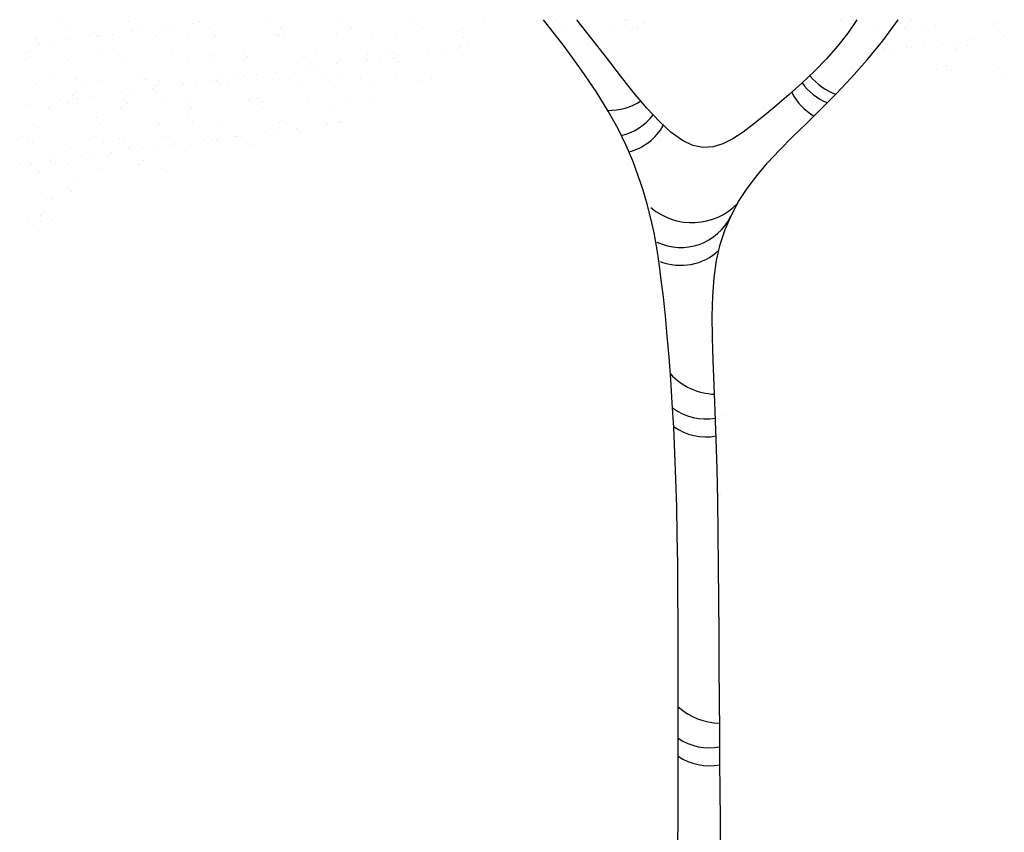
# Model space of a CAD drawing. Units: inches. Extents: x -241 to 189017, y -35102 to 48008.
# Drawn here: x 3638 to 5189, y 27289 to 28569 of the extents above; entities that cross this region are included whole.
import ezdxf

# ---------------------------------------------------------------- set-up
doc = ezdxf.new("R2010")
doc.units = ezdxf.units.IN
doc.header["$MEASUREMENT"] = 0
doc.layers.add('05 vegetación', color=8, linetype='Continuous')

# ---------------------------------------------------------------- blocks, each defined once
blk = doc.blocks.new('001 arbol 003f')
at = {"layer": '05 vegetación'}
for p, q in [((6.2682, 22.5182), (6.2358, 22.5598)), ((6.2682, 22.5182), (6.2358, 22.5598)), ((6.3117, 22.5298), (6.2879, 22.5598)), ((6.3117, 22.5298), (6.2879, 22.5598)), ((6.3635, 22.5597), (6.3635, 22.5597)), ((6.3635, 22.5597), (6.3635, 22.5597)), ((6.7288, 22.5598), (6.7149, 22.5388)), ((6.7288, 22.5598), (6.7149, 22.5388)), ((6.7697, 22.5268), (6.7939, 22.5598)), ((6.7697, 22.5268), (6.7939, 22.5598)), ((5.4699, 22.5564), (5.4699, 22.5564)), ((5.4699, 22.5564), (5.4699, 22.5564)), ((5.4851, 22.5468), (5.4851, 22.5468)), ((5.4851, 22.5468), (5.4851, 22.5468)), ((5.582, 22.5566), (5.582, 22.5566)), ((5.582, 22.5566), (5.582, 22.5566)), ((5.5972, 22.547), (5.5972, 22.547)), ((5.5972, 22.547), (5.5972, 22.547)), ((5.6351, 22.5472), (5.6351, 22.5472)), ((5.6351, 22.5472), (5.6351, 22.5472)), ((5.6538, 22.5496), (5.6538, 22.5496)), ((5.6538, 22.5496), (5.6538, 22.5496)), ((5.6831, 22.5535), (5.6831, 22.5535)), ((5.6831, 22.5535), (5.6831, 22.5535)), ((5.6941, 22.5568), (5.6941, 22.5568)), ((5.6941, 22.5568), (5.6941, 22.5568)), ((5.7093, 22.5472), (5.7093, 22.5472)), ((5.7093, 22.5472), (5.7093, 22.5472)), ((5.8062, 22.557), (5.8062, 22.557)), ((5.8062, 22.557), (5.8062, 22.557)), ((5.8214, 22.5474), (5.8214, 22.5474)), ((5.8214, 22.5474), (5.8214, 22.5474)), ((5.9183, 22.5572), (5.9183, 22.5572)), ((5.9183, 22.5572), (5.9183, 22.5572)), ((5.9335, 22.5476), (5.9335, 22.5476)), ((5.9335, 22.5476), (5.9335, 22.5476)), ((6.0304, 22.5574), (6.0304, 22.5574)), ((6.0304, 22.5574), (6.0304, 22.5574)), ((6.0456, 22.5478), (6.0456, 22.5478)), ((6.0456, 22.5478), (6.0456, 22.5478)), ((6.1425, 22.5577), (6.1425, 22.5577)), ((6.1425, 22.5577), (6.1425, 22.5577)), ((6.224, 22.5568), (6.224, 22.5568)), ((6.224, 22.5568), (6.224, 22.5568)), ((6.2546, 22.5579), (6.2546, 22.5579)), ((6.2546, 22.5579), (6.2546, 22.5579)), ((6.2698, 22.5482), (6.2698, 22.5482)), ((6.2698, 22.5482), (6.2698, 22.5482)), ((6.3466, 22.5476), (6.3466, 22.5476)), ((6.3466, 22.5476), (6.3466, 22.5476)), ((6.3653, 22.5501), (6.3653, 22.5501)), ((6.3653, 22.5501), (6.3653, 22.5501)), ((6.3667, 22.5581), (6.3667, 22.5581)), ((6.3667, 22.5581), (6.3667, 22.5581)), ((6.3819, 22.5484), (6.3819, 22.5484)), ((6.3819, 22.5484), (6.3819, 22.5484)), ((6.383, 22.5457), (6.383, 22.5457)), ((6.383, 22.5457), (6.383, 22.5457)), ((6.3946, 22.554), (6.3946, 22.554)), ((6.3946, 22.554), (6.3946, 22.554)), ((6.7031, 22.5587), (6.7031, 22.5587)), ((6.7031, 22.5587), (6.7031, 22.5587)), ((6.7183, 22.549), (6.7183, 22.549)), ((6.7183, 22.549), (6.7183, 22.549)), ((6.7608, 22.5511), (6.7608, 22.5511)), ((6.7608, 22.5511), (6.7608, 22.5511)), ((6.7978, 22.554), (6.7978, 22.554)), ((6.7978, 22.554), (6.7978, 22.554)), ((6.8044, 22.5479), (6.8044, 22.5479)), ((6.8044, 22.5479), (6.8044, 22.5479)), ((6.8152, 22.5589), (6.8152, 22.5589)), ((6.8152, 22.5589), (6.8152, 22.5589)), ((6.8304, 22.5492), (6.8304, 22.5492)), ((6.8304, 22.5492), (6.8304, 22.5492)), ((6.8529, 22.5507), (6.8529, 22.5507)), ((6.8529, 22.5507), (6.8529, 22.5507)), ((6.944, 22.5508), (6.944, 22.5508)), ((6.944, 22.5508), (6.944, 22.5508)), ((6.9501, 22.5542), (6.9501, 22.5542)), ((6.9501, 22.5542), (6.9501, 22.5542)), ((5.4351, 22.5294), (5.4351, 22.5294)), ((5.4351, 22.5294), (5.4351, 22.5294)), ((5.5287, 22.5401), (5.5287, 22.5401)), ((5.5287, 22.5401), (5.5287, 22.5401)), ((5.5323, 22.5329), (5.5323, 22.5329)), ((5.5323, 22.5329), (5.5323, 22.5329)), ((5.5353, 22.534), (5.5353, 22.534)), ((5.5353, 22.534), (5.5353, 22.534)), ((5.5381, 22.5344), (5.5381, 22.5344)), ((5.5381, 22.5344), (5.5381, 22.5344)), ((5.5569, 22.5369), (5.5569, 22.5369)), ((5.5569, 22.5369), (5.5569, 22.5369)), ((5.5862, 22.5407), (5.5862, 22.5407)), ((5.5862, 22.5407), (5.5862, 22.5407)), ((5.6266, 22.5341), (5.6266, 22.5341)), ((5.6266, 22.5341), (5.6266, 22.5341)), ((5.6748, 22.5369), (5.6748, 22.5369)), ((5.6748, 22.5369), (5.6748, 22.5369)), ((5.7186, 22.5336), (5.7186, 22.5336)), ((5.7186, 22.5336), (5.7186, 22.5336)), ((5.8159, 22.5371), (5.8159, 22.5371)), ((5.8159, 22.5371), (5.8159, 22.5371)), ((5.8189, 22.5357), (5.8189, 22.5357)), ((5.8189, 22.5357), (5.8189, 22.5357)), ((5.8255, 22.5296), (5.8255, 22.5296)), ((5.8255, 22.5296), (5.8255, 22.5296)), ((5.9101, 22.5383), (5.9101, 22.5383)), ((5.9101, 22.5383), (5.9101, 22.5383)), ((5.9651, 22.5325), (5.9651, 22.5325)), ((5.9651, 22.5325), (5.9651, 22.5325)), ((6.0022, 22.5379), (6.0022, 22.5379)), ((6.0022, 22.5379), (6.0022, 22.5379)), ((6.0994, 22.5414), (6.0994, 22.5414)), ((6.0994, 22.5414), (6.0994, 22.5414)), ((6.1091, 22.5313), (6.1091, 22.5313)), ((6.1091, 22.5313), (6.1091, 22.5313)), ((6.3347, 22.5002), (6.3117, 22.5298)), ((6.3347, 22.5002), (6.3117, 22.5298)), ((6.7149, 22.5388), (6.6988, 22.5182)), ((6.7149, 22.5388), (6.6988, 22.5182)), ((6.9123, 22.5289), (6.9123, 22.5289)), ((6.9123, 22.5289), (6.9123, 22.5289)), ((6.9612, 22.5353), (6.9612, 22.5353)), ((6.9612, 22.5353), (6.9612, 22.5353)), ((5.4412, 22.5217), (5.4412, 22.5217)), ((5.4412, 22.5217), (5.4412, 22.5217)), ((5.46, 22.5241), (5.46, 22.5241)), ((5.46, 22.5241), (5.46, 22.5241)), ((5.4892, 22.528), (5.4892, 22.528)), ((5.4892, 22.528), (5.4892, 22.528)), ((5.9881, 22.5128), (5.9881, 22.5128)), ((5.9881, 22.5128), (5.9881, 22.5128)), ((6.1003, 22.513), (6.1003, 22.513)), ((6.1003, 22.513), (6.1003, 22.513)), ((6.1039, 22.5157), (6.1039, 22.5157)), ((6.1039, 22.5157), (6.1039, 22.5157)), ((6.1158, 22.5252), (6.1158, 22.5252)), ((6.1158, 22.5252), (6.1158, 22.5252)), ((6.2956, 22.4806), (6.2682, 22.5182)), ((6.2956, 22.4806), (6.2682, 22.5182)), ((6.6988, 22.5182), (6.681, 22.4981)), ((6.6988, 22.5182), (6.681, 22.4981)), ((6.7452, 22.4966), (6.7697, 22.5268)), ((6.7452, 22.4966), (6.7697, 22.5268)), ((6.7729, 22.5142), (6.7729, 22.5142)), ((6.7729, 22.5142), (6.7729, 22.5142)), ((6.8095, 22.5174), (6.8095, 22.5174)), ((6.8095, 22.5174), (6.8095, 22.5174)), ((6.8154, 22.5162), (6.8154, 22.5162)), ((6.8154, 22.5162), (6.8154, 22.5162)), ((6.8358, 22.5192), (6.8358, 22.5192)), ((6.8358, 22.5192), (6.8358, 22.5192)), ((6.8643, 22.5226), (6.8643, 22.5226)), ((6.8643, 22.5226), (6.8643, 22.5226)), ((6.883, 22.5251), (6.883, 22.5251)), ((6.883, 22.5251), (6.883, 22.5251)), ((6.885, 22.5144), (6.885, 22.5144)), ((6.885, 22.5144), (6.885, 22.5144)), ((6.9037, 22.5186), (6.9037, 22.5186)), ((6.9037, 22.5186), (6.9037, 22.5186)), ((5.4204, 22.5085), (5.4204, 22.5085)), ((5.4204, 22.5085), (5.4204, 22.5085)), ((5.4271, 22.5024), (5.4271, 22.5024)), ((5.4271, 22.5024), (5.4271, 22.5024)), ((5.4276, 22.5117), (5.4276, 22.5117)), ((5.4276, 22.5117), (5.4276, 22.5117)), ((5.4859, 22.4973), (5.4859, 22.4973)), ((5.4859, 22.4973), (5.4859, 22.4973)), ((5.5397, 22.5119), (5.5397, 22.5119)), ((5.5397, 22.5119), (5.5397, 22.5119)), ((5.5666, 22.5053), (5.5666, 22.5053)), ((5.5666, 22.5053), (5.5666, 22.5053)), ((5.6518, 22.5121), (5.6518, 22.5121)), ((5.6518, 22.5121), (5.6518, 22.5121)), ((5.6752, 22.5003), (5.6752, 22.5003)), ((5.6752, 22.5003), (5.6752, 22.5003)), ((5.7107, 22.5041), (5.7107, 22.5041)), ((5.7107, 22.5041), (5.7107, 22.5041)), ((5.7173, 22.498), (5.7173, 22.498)), ((5.7173, 22.498), (5.7173, 22.498)), ((5.7639, 22.5123), (5.7639, 22.5123)), ((5.7639, 22.5123), (5.7639, 22.5123)), ((5.7695, 22.5015), (5.7695, 22.5015)), ((5.7695, 22.5015), (5.7695, 22.5015)), ((5.8568, 22.5009), (5.8568, 22.5009)), ((5.8568, 22.5009), (5.8568, 22.5009)), ((5.8616, 22.5011), (5.8616, 22.5011)), ((5.8616, 22.5011), (5.8616, 22.5011)), ((5.876, 22.5126), (5.876, 22.5126)), ((5.876, 22.5126), (5.876, 22.5126)), ((5.9588, 22.5046), (5.9588, 22.5046)), ((5.9588, 22.5046), (5.9588, 22.5046)), ((5.9777, 22.4991), (5.9777, 22.4991)), ((5.9777, 22.4991), (5.9777, 22.4991)), ((6.0009, 22.4997), (6.0009, 22.4997)), ((6.0009, 22.4997), (6.0009, 22.4997)), ((6.007, 22.5029), (6.007, 22.5029)), ((6.007, 22.5029), (6.007, 22.5029)), ((6.053, 22.5058), (6.053, 22.5058)), ((6.053, 22.5058), (6.053, 22.5058)), ((6.0559, 22.5094), (6.0559, 22.5094)), ((6.0559, 22.5094), (6.0559, 22.5094)), ((6.0746, 22.5118), (6.0746, 22.5118)), ((6.0746, 22.5118), (6.0746, 22.5118)), ((6.3568, 22.4716), (6.3347, 22.5002)), ((6.3568, 22.4716), (6.3347, 22.5002)), ((6.681, 22.4981), (6.6621, 22.4787)), ((6.681, 22.4981), (6.6621, 22.4787)), ((6.7861, 22.5123), (6.7861, 22.5123)), ((6.7861, 22.5123), (6.7861, 22.5123)), ((5.578, 22.4968), (5.578, 22.4968)), ((5.578, 22.4968), (5.578, 22.4968)), ((5.8621, 22.4839), (5.8621, 22.4839)), ((5.8621, 22.4839), (5.8621, 22.4839)), ((5.8808, 22.4863), (5.8808, 22.4863)), ((5.8808, 22.4863), (5.8808, 22.4863)), ((5.9101, 22.4902), (5.9101, 22.4902)), ((5.9101, 22.4902), (5.9101, 22.4902)), ((5.959, 22.4966), (5.959, 22.4966)), ((5.959, 22.4966), (5.959, 22.4966)), ((6.0075, 22.4936), (6.0075, 22.4936)), ((6.0075, 22.4936), (6.0075, 22.4936)), ((6.7207, 22.4688), (6.7452, 22.4966)), ((6.7207, 22.4688), (6.7452, 22.4966)), ((6.8716, 22.4864), (6.8716, 22.4864)), ((6.8716, 22.4864), (6.8716, 22.4864)), ((6.9524, 22.4848), (6.9524, 22.4848)), ((6.9524, 22.4848), (6.9524, 22.4848)), ((5.4584, 22.4737), (5.4584, 22.4737)), ((5.4584, 22.4737), (5.4584, 22.4737)), ((5.499, 22.4663), (5.499, 22.4663)), ((5.499, 22.4663), (5.499, 22.4663)), ((5.6025, 22.4725), (5.6025, 22.4725)), ((5.6025, 22.4725), (5.6025, 22.4725)), ((5.6091, 22.4664), (5.6091, 22.4664)), ((5.6091, 22.4664), (5.6091, 22.4664)), ((5.6111, 22.4665), (5.6111, 22.4665)), ((5.6111, 22.4665), (5.6111, 22.4665)), ((5.7232, 22.4667), (5.7232, 22.4667)), ((5.7232, 22.4667), (5.7232, 22.4667)), ((5.7486, 22.4693), (5.7486, 22.4693)), ((5.7486, 22.4693), (5.7486, 22.4693)), ((5.7651, 22.4711), (5.7651, 22.4711)), ((5.7651, 22.4711), (5.7651, 22.4711)), ((5.7839, 22.4736), (5.7839, 22.4736)), ((5.7839, 22.4736), (5.7839, 22.4736)), ((5.8132, 22.4774), (5.8132, 22.4774)), ((5.8132, 22.4774), (5.8132, 22.4774)), ((5.8181, 22.4678), (5.8181, 22.4678)), ((5.8181, 22.4678), (5.8181, 22.4678)), ((5.8353, 22.4669), (5.8353, 22.4669)), ((5.8353, 22.4669), (5.8353, 22.4669)), ((5.8927, 22.4681), (5.8927, 22.4681)), ((5.8927, 22.4681), (5.8927, 22.4681)), ((5.9124, 22.469), (5.9124, 22.469)), ((5.9124, 22.469), (5.9124, 22.469)), ((5.9474, 22.4671), (5.9474, 22.4671)), ((5.9474, 22.4671), (5.9474, 22.4671)), ((6.0045, 22.4685), (6.0045, 22.4685)), ((6.0045, 22.4685), (6.0045, 22.4685)), ((6.0595, 22.4673), (6.0595, 22.4673)), ((6.0595, 22.4673), (6.0595, 22.4673)), ((6.3185, 22.4467), (6.2956, 22.4806)), ((6.3185, 22.4467), (6.2956, 22.4806)), ((6.3781, 22.4449), (6.3568, 22.4716)), ((6.3781, 22.4449), (6.3568, 22.4716)), ((6.6621, 22.4787), (6.6424, 22.4601)), ((6.6621, 22.4787), (6.6424, 22.4601)), ((6.6963, 22.4431), (6.7207, 22.4688)), ((6.6963, 22.4431), (6.7207, 22.4688)), ((6.8551, 22.4813), (6.8551, 22.4813)), ((6.8551, 22.4813), (6.8551, 22.4813)), ((6.8782, 22.4803), (6.8782, 22.4803)), ((6.8782, 22.4803), (6.8782, 22.4803)), ((6.9564, 22.4689), (6.9564, 22.4689)), ((6.9564, 22.4689), (6.9564, 22.4689)), ((5.4374, 22.46), (5.4374, 22.46)), ((5.4374, 22.46), (5.4374, 22.46)), ((5.5141, 22.4566), (5.5141, 22.4566)), ((5.5141, 22.4566), (5.5141, 22.4566)), ((5.5346, 22.4635), (5.5346, 22.4635)), ((5.5346, 22.4635), (5.5346, 22.4635)), ((5.6193, 22.4519), (5.6193, 22.4519)), ((5.6193, 22.4519), (5.6193, 22.4519)), ((5.6262, 22.4568), (5.6262, 22.4568)), ((5.6262, 22.4568), (5.6262, 22.4568)), ((5.6288, 22.4647), (5.6288, 22.4647)), ((5.6288, 22.4647), (5.6288, 22.4647)), ((5.6682, 22.4583), (5.6682, 22.4583)), ((5.6682, 22.4583), (5.6682, 22.4583)), ((5.687, 22.4608), (5.687, 22.4608)), ((5.687, 22.4608), (5.687, 22.4608)), ((5.7162, 22.4647), (5.7162, 22.4647)), ((5.7162, 22.4647), (5.7162, 22.4647)), ((5.7209, 22.4643), (5.7209, 22.4643)), ((5.7209, 22.4643), (5.7209, 22.4643)), ((5.7383, 22.457), (5.7383, 22.457)), ((5.7383, 22.457), (5.7383, 22.457)), ((5.8505, 22.4572), (5.8505, 22.4572)), ((5.8505, 22.4572), (5.8505, 22.4572)), ((5.8993, 22.462), (5.8993, 22.462)), ((5.8993, 22.462), (5.8993, 22.462)), ((5.9626, 22.4574), (5.9626, 22.4574)), ((5.9626, 22.4574), (5.9626, 22.4574)), ((6.0389, 22.4649), (6.0389, 22.4649)), ((6.0389, 22.4649), (6.0389, 22.4649)), ((6.6424, 22.4601), (6.6226, 22.4423)), ((6.6424, 22.4601), (6.6226, 22.4423)), ((5.4932, 22.4353), (5.4932, 22.4353)), ((5.4932, 22.4353), (5.4932, 22.4353)), ((5.4942, 22.4409), (5.4942, 22.4409)), ((5.4942, 22.4409), (5.4942, 22.4409)), ((5.5224, 22.4391), (5.5224, 22.4391)), ((5.5224, 22.4391), (5.5224, 22.4391)), ((5.5713, 22.4456), (5.5713, 22.4456)), ((5.5713, 22.4456), (5.5713, 22.4456)), ((5.5901, 22.448), (5.5901, 22.448)), ((5.5901, 22.448), (5.5901, 22.448)), ((5.6404, 22.4377), (5.6404, 22.4377)), ((5.6404, 22.4377), (5.6404, 22.4377)), ((5.7845, 22.4365), (5.7845, 22.4365)), ((5.7845, 22.4365), (5.7845, 22.4365)), ((5.9611, 22.4352), (5.9611, 22.4352)), ((5.9611, 22.4352), (5.9611, 22.4352)), ((6.3374, 22.416), (6.3185, 22.4467)), ((6.3374, 22.416), (6.3185, 22.4467)), ((6.3985, 22.4207), (6.3781, 22.4449)), ((6.3985, 22.4207), (6.3781, 22.4449)), ((6.6226, 22.4423), (6.603, 22.4255)), ((6.6226, 22.4423), (6.603, 22.4255)), ((6.6725, 22.4191), (6.6963, 22.4431)), ((6.6725, 22.4191), (6.6963, 22.4431)), ((5.4255, 22.4264), (5.4255, 22.4264)), ((5.4255, 22.4264), (5.4255, 22.4264)), ((5.4567, 22.4216), (5.4567, 22.4216)), ((5.4567, 22.4216), (5.4567, 22.4216)), ((5.4744, 22.4328), (5.4744, 22.4328)), ((5.4744, 22.4328), (5.4744, 22.4328)), ((5.4882, 22.4279), (5.4882, 22.4279)), ((5.4882, 22.4279), (5.4882, 22.4279)), ((5.5009, 22.4348), (5.5009, 22.4348)), ((5.5009, 22.4348), (5.5009, 22.4348)), ((5.5688, 22.4218), (5.5688, 22.4218)), ((5.5688, 22.4218), (5.5688, 22.4218)), ((5.5803, 22.4275), (5.5803, 22.4275)), ((5.5803, 22.4275), (5.5803, 22.4275)), ((5.6775, 22.431), (5.6775, 22.431)), ((5.6775, 22.431), (5.6775, 22.431)), ((5.6809, 22.422), (5.6809, 22.422)), ((5.6809, 22.422), (5.6809, 22.422)), ((5.7717, 22.4322), (5.7717, 22.4322)), ((5.7717, 22.4322), (5.7717, 22.4322)), ((5.7911, 22.4304), (5.7911, 22.4304)), ((5.7911, 22.4304), (5.7911, 22.4304)), ((5.793, 22.4222), (5.793, 22.4222)), ((5.793, 22.4222), (5.793, 22.4222)), ((5.8638, 22.4317), (5.8638, 22.4317)), ((5.8638, 22.4317), (5.8638, 22.4317)), ((5.9051, 22.4224), (5.9051, 22.4224)), ((5.9051, 22.4224), (5.9051, 22.4224)), ((5.9306, 22.4333), (5.9306, 22.4333)), ((5.9306, 22.4333), (5.9306, 22.4333)), ((6.418, 22.3996), (6.3985, 22.4207)), ((6.418, 22.3996), (6.3985, 22.4207)), ((6.603, 22.4255), (6.5842, 22.4098)), ((6.603, 22.4255), (6.5842, 22.4098)), ((5.5322, 22.4061), (5.5322, 22.4061)), ((5.5322, 22.4061), (5.5322, 22.4061)), ((5.6762, 22.4049), (5.6762, 22.4049)), ((5.6762, 22.4049), (5.6762, 22.4049)), ((6.353, 22.3879), (6.3374, 22.416)), ((6.353, 22.3879), (6.3374, 22.416)), ((6.5842, 22.4098), (6.5665, 22.3954)), ((6.5842, 22.4098), (6.5665, 22.3954)), ((6.6495, 22.3966), (6.6725, 22.4191)), ((6.6495, 22.3966), (6.6725, 22.4191)), ((5.4396, 22.3906), (5.4396, 22.3906)), ((5.4396, 22.3906), (5.4396, 22.3906)), ((5.5369, 22.3941), (5.5369, 22.3941)), ((5.5369, 22.3941), (5.5369, 22.3941)), ((5.6311, 22.3953), (5.6311, 22.3953)), ((5.6311, 22.3953), (5.6311, 22.3953)), ((5.6829, 22.3988), (5.6829, 22.3988)), ((5.6829, 22.3988), (5.6829, 22.3988)), ((5.7232, 22.3949), (5.7232, 22.3949)), ((5.7232, 22.3949), (5.7232, 22.3949)), ((5.8204, 22.3984), (5.8204, 22.3984)), ((5.8204, 22.3984), (5.8204, 22.3984)), ((5.8224, 22.4017), (5.8224, 22.4017)), ((5.8224, 22.4017), (5.8224, 22.4017)), ((5.8952, 22.395), (5.8952, 22.395)), ((5.8952, 22.395), (5.8952, 22.395)), ((5.914, 22.3975), (5.914, 22.3975)), ((5.914, 22.3975), (5.914, 22.3975)), ((5.9146, 22.3996), (5.9146, 22.3996)), ((5.9146, 22.3996), (5.9146, 22.3996)), ((6.4366, 22.3823), (6.418, 22.3996)), ((6.4366, 22.3823), (6.418, 22.3996)), ((6.5665, 22.3954), (6.5498, 22.3826)), ((6.5665, 22.3954), (6.5498, 22.3826)), ((6.6276, 22.3752), (6.6495, 22.3966)), ((6.6276, 22.3752), (6.6495, 22.3966)), ((5.4159, 22.3759), (5.4159, 22.3759)), ((5.4159, 22.3759), (5.4159, 22.3759)), ((5.424, 22.3745), (5.424, 22.3745)), ((5.424, 22.3745), (5.424, 22.3745)), ((5.528, 22.3761), (5.528, 22.3761)), ((5.528, 22.3761), (5.528, 22.3761)), ((5.568, 22.3733), (5.568, 22.3733)), ((5.568, 22.3733), (5.568, 22.3733)), ((5.6401, 22.3763), (5.6401, 22.3763)), ((5.6401, 22.3763), (5.6401, 22.3763)), ((5.7494, 22.3758), (5.7494, 22.3758)), ((5.7494, 22.3758), (5.7494, 22.3758)), ((5.7522, 22.3765), (5.7522, 22.3765)), ((5.7522, 22.3765), (5.7522, 22.3765)), ((5.7983, 22.3823), (5.7983, 22.3823)), ((5.7983, 22.3823), (5.7983, 22.3823)), ((5.8171, 22.3847), (5.8171, 22.3847)), ((5.8171, 22.3847), (5.8171, 22.3847)), ((5.8463, 22.3886), (5.8463, 22.3886)), ((5.8463, 22.3886), (5.8463, 22.3886)), ((6.3657, 22.3619), (6.353, 22.3879)), ((6.3657, 22.3619), (6.353, 22.3879)), ((6.4543, 22.3695), (6.4366, 22.3823)), ((6.4543, 22.3695), (6.4366, 22.3823)), ((6.5498, 22.3826), (6.5337, 22.3721)), ((6.5498, 22.3826), (6.5337, 22.3721)), ((6.6071, 22.3545), (6.6276, 22.3752)), ((6.6071, 22.3545), (6.6276, 22.3752)), ((5.4311, 22.3663), (5.4311, 22.3663)), ((5.4311, 22.3663), (5.4311, 22.3663)), ((5.4904, 22.3585), (5.4904, 22.3585)), ((5.4904, 22.3585), (5.4904, 22.3585)), ((5.5432, 22.3665), (5.5432, 22.3665)), ((5.5432, 22.3665), (5.5432, 22.3665)), ((5.5747, 22.3672), (5.5747, 22.3672)), ((5.5747, 22.3672), (5.5747, 22.3672)), ((5.5825, 22.3581), (5.5825, 22.3581)), ((5.5825, 22.3581), (5.5825, 22.3581)), ((5.6233, 22.3592), (5.6233, 22.3592)), ((5.6233, 22.3592), (5.6233, 22.3592)), ((5.6525, 22.3631), (5.6525, 22.3631)), ((5.6525, 22.3631), (5.6525, 22.3631)), ((5.6553, 22.3667), (5.6553, 22.3667)), ((5.6553, 22.3667), (5.6553, 22.3667)), ((5.6798, 22.3616), (5.6798, 22.3616)), ((5.6798, 22.3616), (5.6798, 22.3616)), ((5.7014, 22.3695), (5.7014, 22.3695)), ((5.7014, 22.3695), (5.7014, 22.3695)), ((5.7142, 22.3701), (5.7142, 22.3701)), ((5.7142, 22.3701), (5.7142, 22.3701)), ((5.7202, 22.372), (5.7202, 22.372)), ((5.7202, 22.372), (5.7202, 22.372)), ((5.7674, 22.3669), (5.7674, 22.3669)), ((5.7674, 22.3669), (5.7674, 22.3669)), ((5.774, 22.3628), (5.774, 22.3628)), ((5.774, 22.3628), (5.774, 22.3628)), ((6.3762, 22.3375), (6.3657, 22.3619)), ((6.3762, 22.3375), (6.3657, 22.3619)), ((6.471, 22.3617), (6.4543, 22.3695)), ((6.471, 22.3617), (6.4543, 22.3695)), ((6.487, 22.3585), (6.471, 22.3617)), ((6.487, 22.3585), (6.471, 22.3617)), ((6.5026, 22.3595), (6.487, 22.3585)), ((6.5026, 22.3595), (6.487, 22.3585)), ((6.5181, 22.3642), (6.5026, 22.3595)), ((6.5181, 22.3642), (6.5026, 22.3595)), ((6.5337, 22.3721), (6.5181, 22.3642)), ((6.5337, 22.3721), (6.5181, 22.3642)), ((5.5076, 22.344), (5.5076, 22.344)), ((5.5076, 22.344), (5.5076, 22.344)), ((5.5264, 22.3465), (5.5264, 22.3465)), ((5.5264, 22.3465), (5.5264, 22.3465)), ((5.5556, 22.3503), (5.5556, 22.3503)), ((5.5556, 22.3503), (5.5556, 22.3503)), ((5.6045, 22.3567), (5.6045, 22.3567)), ((5.6045, 22.3567), (5.6045, 22.3567)), ((6.5884, 22.3343), (6.6071, 22.3545)), ((6.5884, 22.3343), (6.6071, 22.3545)), ((5.4107, 22.3312), (5.4107, 22.3312)), ((5.4107, 22.3312), (5.4107, 22.3312)), ((5.4295, 22.3337), (5.4295, 22.3337)), ((5.4295, 22.3337), (5.4295, 22.3337)), ((5.4587, 22.3375), (5.4587, 22.3375)), ((5.4587, 22.3375), (5.4587, 22.3375)), ((5.4598, 22.3417), (5.4598, 22.3417)), ((5.4598, 22.3417), (5.4598, 22.3417)), ((5.4664, 22.3356), (5.4664, 22.3356)), ((5.4664, 22.3356), (5.4664, 22.3356)), ((5.4857, 22.3314), (5.4857, 22.3314)), ((5.4857, 22.3314), (5.4857, 22.3314)), ((5.5979, 22.3316), (5.5979, 22.3316)), ((5.5979, 22.3316), (5.5979, 22.3316)), ((5.606, 22.3385), (5.606, 22.3385)), ((5.606, 22.3385), (5.606, 22.3385)), ((6.3849, 22.3142), (6.3762, 22.3375)), ((6.3849, 22.3142), (6.3762, 22.3375)), ((6.5714, 22.3142), (6.5884, 22.3343)), ((6.5714, 22.3142), (6.5884, 22.3343)), ((5.4419, 22.3213), (5.4419, 22.3213)), ((5.4419, 22.3213), (5.4419, 22.3213)), ((5.5391, 22.3248), (5.5391, 22.3248)), ((5.5391, 22.3248), (5.5391, 22.3248)), ((5.6334, 22.326), (5.6334, 22.326)), ((5.6334, 22.326), (5.6334, 22.326)), ((6.3925, 22.2916), (6.3849, 22.3142)), ((6.3925, 22.2916), (6.3849, 22.3142)), ((6.5562, 22.294), (6.5714, 22.3142)), ((6.5562, 22.294), (6.5714, 22.3142)), ((5.4978, 22.3069), (5.4978, 22.3069)), ((5.4978, 22.3069), (5.4978, 22.3069)), ((5.445, 22.2858), (5.445, 22.2858)), ((5.445, 22.2858), (5.445, 22.2858)), ((5.4927, 22.2892), (5.4927, 22.2892)), ((5.4927, 22.2892), (5.4927, 22.2892)), ((6.399, 22.2693), (6.3925, 22.2916)), ((6.399, 22.2693), (6.3925, 22.2916)), ((6.5429, 22.2734), (6.5562, 22.294)), ((6.5429, 22.2734), (6.5562, 22.294)), ((5.4602, 22.2761), (5.4602, 22.2761)), ((5.4602, 22.2761), (5.4602, 22.2761)), ((6.4047, 22.2469), (6.399, 22.2693)), ((6.4047, 22.2469), (6.399, 22.2693)), ((6.5314, 22.252), (6.5429, 22.2734)), ((6.5314, 22.252), (6.5429, 22.2734)), ((5.4442, 22.2519), (5.4442, 22.2519)), ((5.4442, 22.2519), (5.4442, 22.2519)), ((6.5217, 22.2296), (6.5314, 22.252)), ((6.5217, 22.2296), (6.5314, 22.252)), ((5.4254, 22.2425), (5.4254, 22.2425)), ((5.4254, 22.2425), (5.4254, 22.2425)), ((5.432, 22.2364), (5.432, 22.2364)), ((5.432, 22.2364), (5.432, 22.2364)), ((5.4439, 22.2424), (5.4439, 22.2424)), ((5.4439, 22.2424), (5.4439, 22.2424)), ((5.4627, 22.2449), (5.4627, 22.2449)), ((5.4627, 22.2449), (5.4627, 22.2449)), ((6.4096, 22.2242), (6.4047, 22.2469)), ((6.4096, 22.2242), (6.4047, 22.2469)), ((6.4138, 22.2007), (6.4096, 22.2242)), ((6.4138, 22.2007), (6.4096, 22.2242)), ((6.514, 22.2059), (6.5217, 22.2296)), ((6.514, 22.2059), (6.5217, 22.2296)), ((6.5082, 22.1806), (6.514, 22.2059)), ((6.5082, 22.1806), (6.514, 22.2059)), ((6.4177, 22.1763), (6.4138, 22.2007)), ((6.4177, 22.1763), (6.4138, 22.2007)), ((6.4211, 22.1504), (6.4177, 22.1763)), ((6.4211, 22.1504), (6.4177, 22.1763)), ((6.5044, 22.1535), (6.5082, 22.1806)), ((6.5044, 22.1535), (6.5082, 22.1806)), ((6.4243, 22.1229), (6.4211, 22.1504)), ((6.4243, 22.1229), (6.4211, 22.1504)), ((6.5022, 22.1243), (6.5044, 22.1535)), ((6.5022, 22.1243), (6.5044, 22.1535)), ((6.4275, 22.0934), (6.4243, 22.1229)), ((6.4275, 22.0934), (6.4243, 22.1229)), ((6.5014, 22.0929), (6.5022, 22.1243)), ((6.5014, 22.0929), (6.5022, 22.1243)), ((6.4305, 22.0619), (6.4275, 22.0934)), ((6.4305, 22.0619), (6.4275, 22.0934)), ((6.5016, 22.0593), (6.5014, 22.0929)), ((6.5016, 22.0593), (6.5014, 22.0929)), ((6.4333, 22.0286), (6.4305, 22.0619)), ((6.4333, 22.0286), (6.4305, 22.0619)), ((6.5027, 22.0233), (6.5016, 22.0593)), ((6.5027, 22.0233), (6.5016, 22.0593)), ((6.436, 21.9934), (6.4333, 22.0286)), ((6.436, 21.9934), (6.4333, 22.0286)), ((6.5043, 21.9846), (6.5027, 22.0233)), ((6.5043, 21.9846), (6.5027, 22.0233)), ((6.4384, 21.9565), (6.436, 21.9934)), ((6.4384, 21.9565), (6.436, 21.9934)), ((6.5061, 21.9433), (6.5043, 21.9846)), ((6.5061, 21.9433), (6.5043, 21.9846)), ((6.4406, 21.9179), (6.4384, 21.9565)), ((6.4406, 21.9179), (6.4384, 21.9565)), ((6.5077, 21.8991), (6.5061, 21.9433)), ((6.5077, 21.8991), (6.5061, 21.9433)), ((6.517, 21.9367), (6.517, 21.9367)), ((6.4425, 21.8777), (6.4406, 21.9179)), ((6.4425, 21.8777), (6.4406, 21.9179)), ((6.4643, 21.9141), (6.4643, 21.9141)), ((6.4643, 21.9141), (6.4643, 21.9141)), ((6.5012, 21.9044), (6.5012, 21.9044)), ((6.5012, 21.9044), (6.5012, 21.9044)), ((6.5091, 21.8521), (6.5077, 21.8991)), ((6.5091, 21.8521), (6.5077, 21.8991)), ((6.4441, 21.8359), (6.4425, 21.8777)), ((6.4441, 21.8359), (6.4425, 21.8777)), ((6.5101, 21.8027), (6.5091, 21.8521)), ((6.5101, 21.8027), (6.5091, 21.8521)), ((6.4453, 21.7926), (6.4441, 21.8359)), ((6.4453, 21.7926), (6.4441, 21.8359)), ((6.5109, 21.7515), (6.5101, 21.8027)), ((6.5109, 21.7515), (6.5101, 21.8027)), ((6.5144, 21.813), (6.5144, 21.813)), ((6.5144, 21.813), (6.5144, 21.813)), ((6.4462, 21.7482), (6.4453, 21.7926)), ((6.4462, 21.7482), (6.4453, 21.7926)), ((6.4469, 21.7029), (6.4462, 21.7482)), ((6.4469, 21.7029), (6.4462, 21.7482)), ((6.5114, 21.6991), (6.5109, 21.7515)), ((6.5114, 21.6991), (6.5109, 21.7515)), ((6.4473, 21.657), (6.4469, 21.7029)), ((6.4473, 21.657), (6.4469, 21.7029)), ((6.5118, 21.6461), (6.5114, 21.6991)), ((6.5118, 21.6461), (6.5114, 21.6991)), ((6.4476, 21.6108), (6.4473, 21.657)), ((6.4476, 21.6108), (6.4473, 21.657)), ((6.5121, 21.5931), (6.5118, 21.6461)), ((6.5121, 21.5931), (6.5118, 21.6461)), ((6.4477, 21.5647), (6.4476, 21.6108)), ((6.4477, 21.5647), (6.4476, 21.6108)), ((6.5124, 21.5407), (6.5121, 21.5931)), ((6.5124, 21.5407), (6.5121, 21.5931)), ((6.4478, 21.5189), (6.4477, 21.5647)), ((6.4478, 21.5189), (6.4477, 21.5647)), ((6.5127, 21.4894), (6.5124, 21.5407)), ((6.5127, 21.4894), (6.5124, 21.5407)), ((6.4478, 21.4738), (6.4478, 21.5189)), ((6.4478, 21.4738), (6.4478, 21.5189)), ((6.5131, 21.4398), (6.5127, 21.4894)), ((6.5131, 21.4398), (6.5127, 21.4894)), ((6.4478, 21.4296), (6.4478, 21.4738)), ((6.4478, 21.4296), (6.4478, 21.4738)), ((6.4478, 21.3862), (6.4478, 21.4296)), ((6.4478, 21.3862), (6.4478, 21.4296)), ((6.5135, 21.3919), (6.5131, 21.4398)), ((6.5135, 21.3919), (6.5131, 21.4398)), ((6.4476, 21.3435), (6.4478, 21.3862)), ((6.4476, 21.3435), (6.4478, 21.3862)), ((6.5138, 21.3457), (6.5135, 21.3919)), ((6.5138, 21.3457), (6.5135, 21.3919)), ((6.4474, 21.3013), (6.4476, 21.3435)), ((6.4474, 21.3013), (6.4476, 21.3435)), ((6.5142, 21.3012), (6.5138, 21.3457)), ((6.5142, 21.3012), (6.5138, 21.3457)), ((6.448, 21.3111), (6.448, 21.3111)), ((6.448, 21.3111), (6.448, 21.3111)), ((6.447, 21.2595), (6.4474, 21.3013)), ((6.447, 21.2595), (6.4474, 21.3013)), ((6.5144, 21.2582), (6.5142, 21.3012)), ((6.5144, 21.2582), (6.5142, 21.3012))]:
    blk.add_line(p, q, dxfattribs=at)
for centre, radius, start, end in [((6.7317, 22.5358), 0.1, 220.3746, 249.1397), ((6.7317, 22.5358), 0.1, 220.3746, 249.1397), ((6.7145, 22.5109), 0.0877, 215.1052, 248.596), ((6.7145, 22.5109), 0.0877, 215.1052, 248.596), ((6.7052, 22.4843), 0.0877, 206.0551, 240.049), ((6.7052, 22.4843), 0.0877, 206.0551, 240.049), ((6.3364, 22.5169), 0.1, 270.2792, 301.7982), ((6.3364, 22.5169), 0.1, 270.2792, 301.7982), ((6.338, 22.4627), 0.0877, 283.2813, 323.2241), ((6.338, 22.4627), 0.0877, 283.2813, 323.2241), ((6.3478, 22.4364), 0.0877, 284.7223, 330.8436), ((6.3478, 22.4364), 0.0877, 284.7223, 330.8436), ((6.4694, 22.3403), 0.1, 229.6931, 316.2509), ((6.4694, 22.3403), 0.1, 229.6931, 316.2509), ((6.4518, 22.2889), 0.0877, 244.4516, 334.1406), ((6.4518, 22.2889), 0.0877, 244.4516, 334.1406), ((6.4518, 22.2608), 0.0877, 248.1974, 313.2426), ((6.4518, 22.2608), 0.0877, 248.1974, 313.2426), ((6.5088, 22.0701), 0.1, 222.715, 267.7735), ((6.5088, 22.0701), 0.1, 222.715, 267.7735), ((6.4913, 22.0188), 0.0877, 233.3119, 279.9853), ((6.4913, 22.0188), 0.0877, 233.3119, 279.9853), ((6.4913, 21.9907), 0.0877, 234.6516, 280.6918), ((6.4913, 21.9907), 0.0877, 234.6516, 280.6918), ((6.5144, 21.5524), 0.1, 228.247, 269.1694), ((6.5144, 21.5524), 0.1, 228.247, 269.1694), ((6.4969, 21.5011), 0.0877, 235.9696, 280.7577), ((6.4969, 21.5011), 0.0877, 235.9696, 280.7577), ((6.4969, 21.4729), 0.0877, 235.9479, 280.6423), ((6.4969, 21.4729), 0.0877, 235.9479, 280.6423)]:
    blk.add_arc(centre, radius, start, end, dxfattribs=at)

msp = doc.modelspace()

# ---------------------------------------------------------------- block references
at = {"layer": '05 vegetación', "xscale": 1000, "yscale": 1000, "zscale": 1000}
msp.add_blockref('001 arbol 003f', (-1772.7, 6009.1), dxfattribs=at)

doc.saveas('drawing.dxf')
